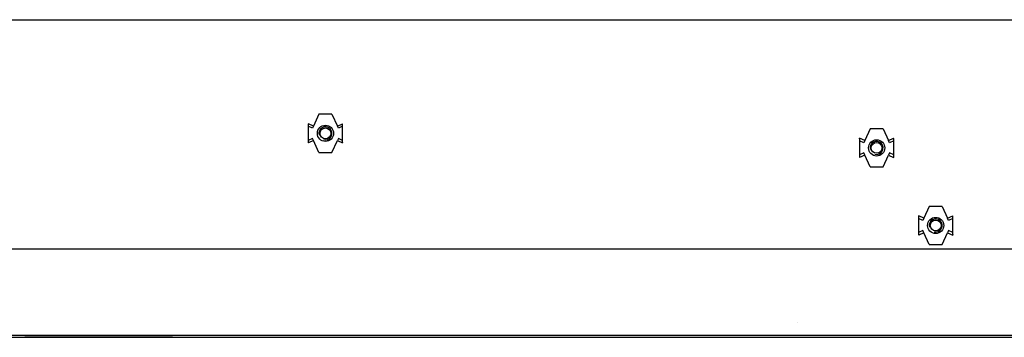
# Model space of a CAD drawing. Units: millimetres. Extents: x -1837 to 3913, y -5869 to -1756.
# Drawn here: x 3340 to 3398, y -5078 to -5059 of the extents above; entities that cross this region are included whole.
import ezdxf
from ezdxf.lldxf.tags import DXFTag

# ---------------------------------------------------------------- set-up
doc = ezdxf.new("R2010")
doc.units = ezdxf.units.MM
doc.header["$LTSCALE"] = 10
doc.layers.add('FAKRO LOFT LADDERS', color=7, linetype='Continuous')
tags = doc.linetypes.add('HIDDEN2', pattern=[4.7625, 3.175, -1.5875]).pattern_tags.tags
tags[6:7] = [DXFTag(74, 4), DXFTag(75, 0), DXFTag(340, '0'), DXFTag(46, 0.0), DXFTag(50, 0.0), DXFTag(44, 0.0), DXFTag(45, 0.0)]
tags[4:5] = [DXFTag(74, 4), DXFTag(75, 0), DXFTag(340, '0'), DXFTag(46, 0.0), DXFTag(50, 0.0), DXFTag(44, 0.0), DXFTag(45, 0.0)]

# ---------------------------------------------------------------- blocks, each defined once
blk = doc.blocks.new('A$C1F246084')
at = {"layer": 'FAKRO LOFT LADDERS', "color": 7, "linetype": 'Continuous'}
for p, q in [((66.843, 435.069), (234.16, 435.069)), ((101.152, 428.514), (100.777, 427.696)), ((102.052, 428.514), (101.152, 428.514)), ((102.052, 428.514), (102.427, 427.696)), ((100.409, 427.827), (100.423, 427.858)), ((100.409, 427.827), (100.409, 426.561)), ((100.777, 427.696), (100.423, 427.858)), ((102.427, 427.696), (102.78, 427.858)), ((102.794, 427.827), (102.78, 427.858)), ((102.794, 426.561), (102.794, 427.827)), ((139.356, 427.507), (138.981, 426.689)), ((140.256, 427.507), (139.356, 427.507)), ((140.256, 427.507), (140.631, 426.689)), ((100.409, 426.561), (100.423, 426.53)), ((100.777, 426.692), (100.423, 426.53)), ((101.152, 425.874), (100.777, 426.692)), ((102.052, 425.874), (102.427, 426.692)), ((102.427, 426.692), (102.78, 426.53)), ((102.794, 426.561), (102.78, 426.53)), ((138.614, 426.821), (138.628, 426.851)), ((138.614, 426.821), (138.614, 425.554)), ((138.981, 426.689), (138.628, 426.851)), ((140.631, 426.689), (140.985, 426.851)), ((140.999, 426.821), (140.985, 426.851)), ((140.999, 425.554), (140.999, 426.821)), ((101.152, 425.874), (102.052, 425.874)), ((138.614, 425.554), (138.628, 425.523)), ((138.981, 425.685), (138.628, 425.523)), ((139.356, 424.867), (138.981, 425.685)), ((140.256, 424.867), (140.631, 425.685)), ((140.631, 425.685), (140.985, 425.523)), ((140.999, 425.554), (140.985, 425.523)), ((139.356, 424.867), (140.256, 424.867)), ((143.45, 422.134), (143.075, 421.316)), ((144.35, 422.134), (143.45, 422.134)), ((144.35, 422.134), (144.725, 421.316)), ((142.707, 421.447), (142.721, 421.478)), ((142.707, 421.447), (142.707, 420.18)), ((143.075, 421.316), (142.721, 421.478)), ((144.725, 421.316), (145.078, 421.478)), ((145.092, 421.447), (145.078, 421.478)), ((145.092, 420.18), (145.092, 421.447)), ((142.707, 420.18), (142.721, 420.15)), ((143.075, 420.312), (142.721, 420.15)), ((143.45, 419.494), (143.075, 420.312)), ((144.35, 419.494), (144.725, 420.312)), ((144.725, 420.312), (145.078, 420.15)), ((145.092, 420.18), (145.078, 420.15)), ((239.452, 419.169), (61.552, 419.169)), ((143.45, 419.494), (144.35, 419.494)), ((134.335, 414.067), (134.336, 414.069)), ((65.002, 413.066), (236.002, 413.066)), ((90.997, 413.066), (80.771, 413.066))]:
    blk.add_line(p, q, dxfattribs=at)
at = {"layer": 'FAKRO LOFT LADDERS', "color": 7, "linetype": 'HIDDEN2'}
for p, q in [((100.708, 427.546), (100.409, 427.683)), ((100.777, 427.696), (100.708, 427.546)), ((102.496, 427.546), (102.427, 427.696)), ((102.794, 427.683), (102.496, 427.546)), ((100.708, 426.842), (100.409, 426.705)), ((100.777, 426.692), (100.708, 426.842)), ((102.496, 426.842), (102.427, 426.692)), ((102.794, 426.705), (102.496, 426.842)), ((138.913, 426.539), (138.614, 426.676)), ((138.981, 426.689), (138.913, 426.539)), ((140.7, 426.539), (140.631, 426.689)), ((140.999, 426.676), (140.7, 426.539)), ((138.913, 425.835), (138.614, 425.698)), ((138.981, 425.685), (138.913, 425.835)), ((140.7, 425.835), (140.631, 425.685)), ((140.999, 425.698), (140.7, 425.835)), ((143.006, 421.166), (142.707, 421.303)), ((143.075, 421.316), (143.006, 421.166)), ((144.793, 421.166), (144.725, 421.316)), ((145.092, 421.303), (144.793, 421.166)), ((143.006, 420.462), (142.707, 420.325)), ((143.075, 420.312), (143.006, 420.462)), ((144.793, 420.462), (144.725, 420.312)), ((145.092, 420.325), (144.793, 420.462)), ((65.002, 413.217), (236.002, 413.217))]:
    blk.add_line(p, q, dxfattribs=at)
for centre in [(101.602, 427.194), (139.806, 426.187), (143.9, 420.814)]:
    blk.add_circle(centre, 0.562, dxfattribs=at)
at = {"layer": 'FAKRO LOFT LADDERS', "color": 7, "linetype": 'Continuous'}
for centre in [(101.602, 427.194), (139.806, 426.187), (143.9, 420.814)]:
    blk.add_circle(centre, 0.375, dxfattribs=at)
for centre in [(101.602, 427.194), (139.806, 426.187), (143.9, 420.814)]:
    blk.add_arc(centre, 0.45, 255, 195, dxfattribs=at)

msp = doc.modelspace()

# ---------------------------------------------------------------- block references
at = {"layer": 'FAKRO LOFT LADDERS', "xscale": 0.8579999999998108, "yscale": 0.8579999999998108, "zscale": 0.8579999999998108}
msp.add_blockref('A$C1F246084', (3270.86561, -5432.25178), dxfattribs=at)

doc.saveas('drawing.dxf')
